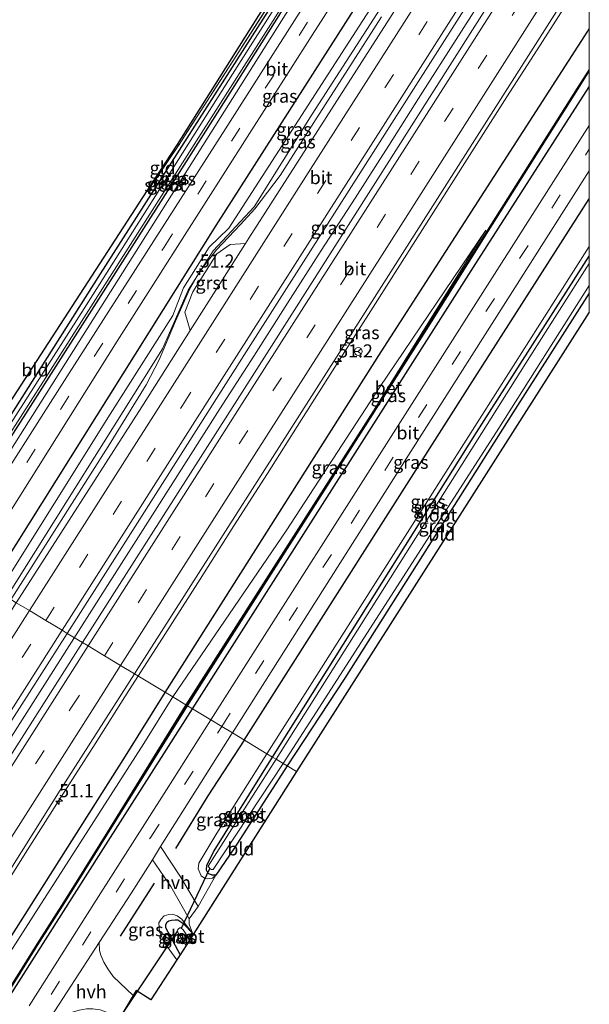
# Model space of a CAD drawing. Units: metres. Extents: x 129169 to 130001, y 534330 to 536804.
# Drawn here: x 129891 to 130000, y 536515 to 536704 of the extents above; entities that cross this region are included whole.
import ezdxf
from ezdxf.enums import TextEntityAlignment as Align

# ---------------------------------------------------------------- set-up
doc = ezdxf.new("R2010")
doc.units = ezdxf.units.M
doc.linetypes.add('IE-TERREINAFSCHEIDING', pattern=[10, 8, -2])
doc.linetypes.add('VW-3-9_STREEP', pattern=[12, 3, -9])
doc.layers.get('0').update_dxf_attribs({"lineweight": 25})
for name, color, linetype, lineweight in [('B-ME-AM-KILOMETR-S-B1', 7, 'Continuous', 18), ('B-ME-BV-GELEIDECONSTRUCTIE-GELEIDERAIL-L-B1', 213, 'BV-GELEIDERAIL', 18), ('B-ME-GR-BOMENRIJ-L-B1', 10, 'Continuous', 25), ('B-ME-GW-INSTEEKWATERGANG-L-B1', 10, 'Continuous', 25), ('B-ME-GW-KRUINLIJN-L-B1', 93, 'Continuous', 18), ('B-ME-GW-TEENLIJN-L-B1', 93, 'Continuous', 18), ('B-ME-IE-GRASLAND-GV-B6', 93, 'Continuous', 18), ('B-ME-IE-GRONDWERKLIJN-GROND_INGERICHT-GV-B6', 253, 'Continuous', 18), ('B-ME-IE-HULPGEOMETRIE-L-B1', 53, 'Continuous', 18), ('B-ME-IE-TERREINAFSCHEIDING-DOORGANG-L-B1', 8, 'IE-TERREINAFSCHEIDING-KUNSTMATIG-OPEN', 18), ('B-ME-IE-TERREINAFSCHEIDING-RASTERHEKWERK-L-B1', 8, 'IE-TERREINAFSCHEIDING', 18), ('B-ME-KG-KADASTRAAL-OPNAMEDTMGRENS-L-B1', 10, 'Continuous', 25), ('B-ME-KW-DUIKER-L-B1', 10, 'Continuous', 25), ('B-ME-OG-WATER-GV-B6', 153, 'Continuous', 18), ('B-ME-VH-VERH_SOORT-BETON-OVERIG-GV-B6', 8, 'IE-TERREINAFSCHEIDING-NATUURLIJK-HOUTWAL', 18), ('B-ME-VH-VERH_SOORT-BITUMEN-GV-B6', 8, 'IE-TERREINAFSCHEIDING-NATUURLIJK-HOUTWAL', 18), ('B-ME-VH-VERH_SOORT-GV-B6', 8, 'Continuous', 18), ('B-ME-VH-VERH_SOORT-HALF_VERHARDING-GV-B6', 8, 'IE-TERREINAFSCHEIDING-NATUURLIJK-HOUTWAL', 18), ('B-ME-VW-MARKERING-39STREEP-015-L-B1', 255, 'VW-3-9_STREEP', 18), ('B-ME-VW-MARKERING-STREEP-015-L-B1', 7, 'Continuous', 18), ('B-ME-VW-MEUBILAIR_WEGMEUBILAIR-RONA-S-B1', 8, 'Continuous', 18)]:
    doc.layers.add(name, color=color, linetype=linetype, lineweight=lineweight)
doc.styles.add('NLCS-ISO', font='NLCS-ISO.TTF')
doc.linetypes.add('BV-GELEIDERAIL', pattern='A,10,-3,[108,NLCS.SHX,S=1,R=0,X=0,Y=0],-3', length=16)
doc.linetypes.add('IE-TERREINAFSCHEIDING-KUNSTMATIG-OPEN', pattern='A,7,-1.5,[67,NLCS.SHX,S=0.75,R=0,X=0,Y=0],-1.5', length=10)
doc.linetypes.add('IE-TERREINAFSCHEIDING-NATUURLIJK-HOUTWAL', pattern='A,7,-1.5,[67,NLCS.SHX,S=0.75,R=45,X=0,Y=0],-1.5,7,-1.5,[70,NLCS.SHX,S=0.75,R=0,X=0,Y=0],-1.5', length=20)

# ---------------------------------------------------------------- blocks, each defined once
blk = doc.blocks.new('wegwijzer')
for q in [(-0.53, -0.53), (0, 0.75), (0.53, -0.53)]:
    blk.add_line((0, 0), q)
blk.add_circle((0, 0), 0.75)
blk = doc.blocks.new('hecto')
for p, q in [((0, 0.625), (-0.625, 0)), ((0, -0.625), (0, 0.625)), ((-0.625, 0), (0.625, 0)), ((0.625, 0), (0, -0.625))]:
    blk.add_line(p, q)

msp = doc.modelspace()

# ---------------------------------------------------------------- linework, layer by layer
at = {"layer": 'B-ME-BV-GELEIDECONSTRUCTIE-GELEIDERAIL-L-B1'}
for points in [[(129901.484, 536585.261, -2.006), (129907.916, 536595.373, -2.006), (129916.521, 536608.891, -2.006), (129922.968, 536619.02, -2.006), (129929.404, 536629.126, -2.006), (129935.857, 536639.24, -2.006), (129942.292, 536649.332, -2.006), (129948.715, 536659.43, -2.004), (129955.236, 536669.4, -2.001), (129959.502, 536676.088, -1.999), (129961.672, 536679.49, -1.995), (129968.145, 536689.665, -1.994), (129974.55, 536699.731, -1.997), (129980.988, 536709.856, -1.998), (129987.432, 536719.956, -1.994), (129993.855, 536730.068, -1.996), (130000, 536739.676, -1.9932)], [(130000, 536713.4338, -2.3056), (129997.16, 536708.967, -2.31), (129990.06, 536697.724, -2.31), (129984.225, 536688.766, -2.33), (129977.084, 536677.551, -2.31), (129970.692, 536667.407, -2.29), (129964.255, 536657.31, -2.29), (129957.784, 536647.174, -2.29), (129951.367, 536637.1, -2.26), (129944.92, 536626.958, -2.27), (129938.454, 536616.815, -2.25), (129932.041, 536606.767, -2.26), (129925.625, 536596.628, -2.26), (129918.403, 536585.355, -2.25), (129911.987, 536575.298, -2.27), (129905.523, 536565.161, -2.25), (129899.052, 536555.03, -2.28), (129892.642, 536544.896, -2.27), (129885.455, 536533.632, -2.28), (129879.028, 536523.542, -2.31), (129872.57, 536513.399, -2.3)], [(129960.299, 536704.073, -2.3315), (129953.84, 536693.971, -2.3303), (129947.363, 536683.886, -2.3133), (129940.903, 536673.743, -2.3035), (129936.052, 536667.389, -2.3694), (129933.342, 536664.392, -2.4343), (129928.706, 536659.559, -2.4932), (129925.545, 536655.367, -2.5175), (129923.585, 536651.928, -2.4938), (129920.893, 536645.904, -2.4444), (129917.777, 536638.517, -2.3864), (129915.282, 536633.731, -2.3075), (129908.026, 536621.965, -2.2548), (129901.598, 536611.851, -2.2823), (129895.158, 536601.72, -2.2721), (129888.694, 536591.601, -2.277), (129882.228, 536581.487, -2.2893), (129875.777, 536571.364, -2.3242), (129869.317, 536561.248, -2.3055), (129862.864, 536551.144, -2.3054), (129856.423, 536541.022, -2.3196), (129849.92, 536530.89, -2.3302), (129843.529, 536520.859, -2.3437), (129837.092, 536510.713, -2.3426)], [(129815.379, 536449.641, -1.869), (129822.252, 536460.705, -1.927), (129824.359, 536464.024, -1.964), (129828.703, 536470.868, -1.967), (129835.171, 536481.04, -1.968), (129841.413, 536490.854, -1.972), (129850.001, 536504.366, -1.972), (129856.405, 536514.426, -1.972), (129862.88, 536524.612, -1.975), (129869.289, 536534.682, -1.976), (129875.733, 536544.789, -1.976), (129882.191, 536554.951, -1.976), (129888.624, 536565.026, -1.976), (129895.054, 536575.157, -1.992), (129901.484, 536585.261, -2.006)]]:
    msp.add_polyline3d(points, dxfattribs=at)
at = {"layer": 'B-ME-GR-BOMENRIJ-L-B1'}
msp.add_line((129916.803, 536538.487, -3.921), (129910.316, 536528.372, -3.925), dxfattribs=at)
for points in [[(129885.32, 536595.206, -3.562), (129928.698, 536664.164, -3.566), (129974.841, 536736.502, -3.566), (130000, 536775.6858, -3.5804)], [(129918.938, 536574.951, -3.402), (129960.195, 536640.065, -3.401), (129999.705, 536701.337, -3.478), (130000, 536701.7984, -3.478)], [(129924.121, 536571.828, -3.76), (129978.301, 536656.922, -3.763), (130000, 536690.6677, -3.763)], [(129934.02, 536565.864, -3.994), (129977.134, 536633.599, -4.073), (130000, 536669.3007, -4.0691)], [(129736.888, 536280.486, -3.475), (129762.798, 536326.868, -3.466), (129787.608, 536367.157, -3.393), (129819.172, 536418.081, -3.397), (129851.447, 536469.132, -3.397), (129884.701, 536520.902, -3.401), (129911.362, 536562.813, -3.401), (129918.938, 536574.951, -3.402)], [(129742.225, 536277.683, -3.762), (129773.712, 536334.207, -3.762), (129801.312, 536380.78, -3.762), (129830.802, 536426.153, -3.762), (129855.652, 536464.412, -3.762), (129883.712, 536508.297, -3.762), (129906.702, 536544.423, -3.762), (129924.121, 536571.828, -3.76)], [(129934.02, 536565.864, -3.994), (129927.095, 536555.192, -3.994), (129920.922, 536545.117, -3.994)]]:
    msp.add_polyline3d(points, dxfattribs=at)
at = {"layer": 'B-ME-GW-INSTEEKWATERGANG-L-B1'}
msp.add_line((129924.304, 536528.728, -4.323), (129924.14, 536528.968, -4.323), dxfattribs=at)
for points in [[(129964.358, 536742.458, -4.246), (129964.449, 536742.08, -4.246), (129964.298, 536741.698, -4.246), (129929.292, 536686.415, -4.246), (129887.609, 536621.02, -4.246), (129875.127, 536601.348, -4.231)], [(129916.349, 536670.305, -4.246), (129935.59, 536700.442, -4.246), (129961.83, 536741.401, -4.246), (129962.49, 536742.374, -4.246), (129962.983, 536742.736, -4.246), (129963.412, 536742.903, -4.246), (129963.809, 536742.885, -4.246), (129964.096, 536742.721, -4.246), (129964.358, 536742.458, -4.246)], [(129873.231, 536602.49, -4.246), (129906.535, 536654.933, -4.246), (129916.349, 536670.305, -4.246)], [(129939.444, 536562.596, -4.587), (129978.467, 536624.628, -4.583), (130000, 536658.3433, -4.583)], [(130000, 536651.265, -4.587), (129985.398, 536628.412, -4.587), (129953.254, 536577.698, -4.583), (129942.234, 536560.915, -4.636)], [(129928.601, 536540.023, -4.591), (129927.878, 536540.05, -4.587), (129927.129, 536540.385, -4.587), (129926.804, 536540.987, -4.587), (129926.881, 536541.979, -4.587), (129928.269, 536544.713, -4.587), (129939.444, 536562.596, -4.587)], [(129942.234, 536560.915, -4.636), (129932.156, 536545.27, -4.635), (129928.601, 536540.023, -4.591)], [(129924.14, 536528.968, -4.323), (129922.515, 536530.695, -4.323), (129921.324, 536531.432, -4.323), (129920.813, 536531.465, -4.323), (129920.15, 536531.382, -4.323), (129919.641, 536531.264, -4.327), (129919.252, 536531.004, -4.327), (129918.995, 536530.568, -4.327), (129918.959, 536530.051, -4.327), (129921.794, 536524.828, -4.323)]]:
    msp.add_polyline3d(points, dxfattribs=at)
at = {"layer": 'B-ME-GW-KRUINLIJN-L-B1'}
for points in [[(129888.636, 536593.209, -2.995), (129918.4265, 536640.6053, -3.013), (129923.3443, 536651.8085, -3.093), (129928.0752, 536659.3276, -3.106), (129935.9525, 536667.7199, -3.037), (129946.992, 536685.471, -3.08), (129963.988, 536711.733, -3.168), (129983.917, 536743.126, -3.2), (129998.709, 536766.136, -3.2), (130000, 536768.23, -3.197)], [(129876.297, 536600.643, -3.684), (129905.887, 536647.365, -3.667), (129941.935, 536704.466, -3.671), (129963.569, 536738.165, -3.683), (129964.852, 536740.328, -3.687), (129965.156, 536741.274, -3.687), (129965.205, 536741.96, -3.687), (129965.118, 536742.621, -3.687), (129965.062, 536743.124, -3.767), (129964.738, 536743.881, -3.767), (129964.186, 536744.508, -3.767), (129963.581, 536745.312, -3.763), (129962.916, 536745.859, -3.764)], [(129980.203, 536663.263, -3.719), (129959.885, 536633.222, -3.651), (129942.085, 536605.824, -3.634), (129920.368, 536574.089, -3.527)], [(130000, 536660.1963, -4.165), (129973.045, 536617.745, -4.165), (129938.359, 536563.25, -4.167)], [(129920.368, 536574.089, -3.527), (129914.853, 536565.233, -3.503), (129894.704, 536533.827, -3.43), (129871.952, 536498.324, -3.462), (129851.191, 536465.351, -3.486), (129835.604, 536441.043, -3.458), (129818.049, 536413.878, -3.361), (129803.518, 536391.59, -3.397), (129785.659, 536361.918, -3.417), (129772.782, 536340.298, -3.405), (129760.168, 536319.061, -3.413), (129748.44, 536299.418, -3.434), (129738.455, 536281.547, -3.397), (129737.683, 536280.069, -3.404)], [(129938.359, 536563.25, -4.167), (129928.794, 536548.074, -4.164), (129925.356, 536542.363, -4.128), (129925.211, 536541.264, -4.055), (129925.821, 536539.915, -4.055), (129926.43, 536539.484, -4.055), (129926.949, 536539.329, -4.059), (129927.962, 536539.451, -4.225), (129928.601, 536540.023, -4.591)], [(129924.14, 536528.968, -4.323), (129922.766, 536530.73, -4.059), (129922.106, 536531.611, -3.965), (129921.232, 536532.289, -3.965), (129920.298, 536532.601, -3.965), (129919.615, 536532.535, -3.965), (129918.735, 536532.268, -3.965), (129918.177, 536531.661, -3.965), (129917.714, 536530.959, -3.99), (129917.838, 536529.221, -3.892), (129918.79, 536527.112, -3.901), (129921.161, 536523.86, -3.901)]]:
    msp.add_polyline3d(points, dxfattribs=at)
at = {"layer": 'B-ME-GW-TEENLIJN-L-B1'}
for points in [[(129887.08, 536594.146, -3.569), (129908.42, 536628.142, -3.566), (129920.4058, 536646.9908, -3.588), (129922.4466, 536652.2596, -3.593), (129927.3373, 536660.0327, -3.602), (129931.0887, 536663.6985, -3.602), (129953.336, 536698.107, -3.602), (129986.547, 536749.519, -3.63), (129994.95, 536763.455, -3.626), (130000, 536771.863, -3.6197)], [(129922.892, 536572.569, -3.77), (129959.204, 536629.495, -3.856), (129980.203, 536663.263, -3.719)], [(129739.728, 536278.995, -3.637), (129740.195, 536279.872, -3.637), (129770.429, 536332.577, -3.649), (129813.527, 536401.325, -3.75), (129851.406, 536461.231, -3.783), (129882.942, 536508.729, -3.771), (129903.665, 536541.541, -3.742), (129922.892, 536572.569, -3.77)]]:
    msp.add_polyline3d(points, dxfattribs=at)
at = {"layer": 'B-ME-IE-GRASLAND-GV-B6'}
for points in [[(130000, 536771.863, -3.6197), (129994.95, 536763.455, -3.626), (129986.547, 536749.519, -3.63), (129953.336, 536698.107, -3.602), (129931.0887, 536663.6985, -3.602), (129927.3373, 536660.0327, -3.602), (129922.4466, 536652.2596, -3.593), (129920.4058, 536646.9908, -3.588), (129908.42, 536628.142, -3.566), (129887.08, 536594.146, -3.569), (129881.651, 536597.418, -3.629), (129909.746, 536642.109, -3.602), (129947.013, 536700.532, -3.606), (129971.999, 536739.512, -3.606), (129988.556, 536765.467, -3.606), (130000, 536783.6501, -3.606), (130000, 536771.863, -3.6197)], [(130000, 536768.23, -3.197), (129998.709, 536766.136, -3.2), (129983.917, 536743.126, -3.2), (129963.988, 536711.733, -3.168), (129946.992, 536685.471, -3.08), (129935.9525, 536667.7199, -3.037), (129928.0752, 536659.3276, -3.106), (129923.3443, 536651.8085, -3.093), (129918.4265, 536640.6053, -3.013), (129888.636, 536593.209, -2.995), (129887.08, 536594.146, -3.569), (129908.42, 536628.142, -3.566), (129920.4058, 536646.9908, -3.588), (129922.4466, 536652.2596, -3.593), (129927.3373, 536660.0327, -3.602), (129931.0887, 536663.6985, -3.602), (129953.336, 536698.107, -3.602), (129986.547, 536749.519, -3.63), (129994.95, 536763.455, -3.626), (130000, 536771.863, -3.6197), (130000, 536768.23, -3.197)], [(130000, 536763.628, -3.0113), (129999.472, 536762.797, -3.011), (129965.498, 536709.499, -3.011), (129934.924, 536661.764, -2.971), (129934.2724, 536660.7359, -2.9699), (129931.3501, 536660.5393, -3.037), (129928.7771, 536658.7523, -3.106), (129924.2061, 536651.4873, -3.093), (129922.7121, 536647.6303, -3.013), (129923.723, 536644.091, -2.9513), (129914.495, 536629.531, -2.935), (129890.47, 536592.103, -2.938), (129888.636, 536593.209, -2.995), (129918.4265, 536640.6053, -3.013), (129923.3443, 536651.8085, -3.093), (129928.0752, 536659.3276, -3.106), (129935.9525, 536667.7199, -3.037), (129946.992, 536685.471, -3.08), (129963.988, 536711.733, -3.168), (129983.917, 536743.126, -3.2), (129998.709, 536766.136, -3.2), (130000, 536768.23, -3.197), (130000, 536763.628, -3.0113)], [(129962.916, 536745.859, -3.764), (129963.581, 536745.312, -3.763), (129964.186, 536744.508, -3.767), (129964.738, 536743.881, -3.767), (129965.062, 536743.124, -3.767), (129965.118, 536742.621, -3.687), (129965.205, 536741.96, -3.687), (129965.156, 536741.274, -3.687), (129964.852, 536740.328, -3.687), (129963.569, 536738.165, -3.683), (129941.935, 536704.466, -3.671), (129905.887, 536647.365, -3.667), (129876.297, 536600.643, -3.684), (129875.127, 536601.348, -4.231), (129887.609, 536621.02, -4.246), (129929.292, 536686.415, -4.246), (129964.298, 536741.698, -4.246), (129964.449, 536742.08, -4.246), (129964.358, 536742.458, -4.246), (129964.161, 536743.08, -4.065), (129963.752, 536743.648, -4.065), (129963.175, 536744.318, -4.065), (129962.292, 536744.866, -4.055), (129962.916, 536745.859, -3.764)], [(129915.565, 536670.727, -4.133), (129921.489, 536679.443, -4.173), (129943.236, 536713.335, -4.081), (129963.175, 536744.318, -4.065), (129963.752, 536743.648, -4.065), (129964.161, 536743.08, -4.065), (129964.358, 536742.458, -4.246), (129964.096, 536742.721, -4.246), (129963.809, 536742.885, -4.246), (129963.412, 536742.903, -4.246), (129962.983, 536742.736, -4.246), (129962.49, 536742.374, -4.246), (129961.83, 536741.401, -4.246), (129935.59, 536700.442, -4.246), (129916.349, 536670.305, -4.246), (129915.565, 536670.727, -4.133)], [(130000, 536736.6492, -2.7843), (129985.915, 536714.552, -2.774), (129938.774, 536640.397, -2.746), (129903.134, 536584.474, -2.745), (129900.191, 536586.246, -2.806), (129934.833, 536640.732, -2.806), (129970.959, 536697.45, -2.794), (130000, 536742.9856, -2.7976), (130000, 536736.6492, -2.7843)], [(129873.231, 536602.49, -4.246), (129906.535, 536654.933, -4.246), (129916.349, 536670.305, -4.246), (129935.59, 536700.442, -4.246), (129961.83, 536741.401, -4.246)], [(129962.039, 536740.701, -4.756), (129932.984, 536695.027, -4.76), (129903.871, 536649.05, -4.76), (129873.852, 536602.116, -4.761), (129873.231, 536602.49, -4.246)], [(129964.298, 536741.698, -4.246), (129929.292, 536686.415, -4.246), (129887.609, 536621.02, -4.246), (129875.127, 536601.348, -4.231), (129874.636, 536601.644, -4.761), (129896.084, 536635.114, -4.76), (129933.084, 536693.129, -4.76), (129963.345, 536740.654, -4.76)], [(129958.593, 536726.92, -3.622), (129930.449, 536682.678, -3.618), (129900.557, 536635.986, -3.618), (129877.548, 536599.889, -3.626), (129876.297, 536600.643, -3.684), (129905.887, 536647.365, -3.667), (129941.935, 536704.466, -3.671)], [(130000, 536694.0169, -4.033), (129997.7036, 536690.4317, -4.033), (129980.5464, 536663.2803, -4.033), (129968.6794, 536644.3783, -4.037), (129949.2956, 536613.7636, -4.037), (129925.3116, 536576.1346, -4.037), (129923.0083, 536572.5012, -4.037), (129922.892, 536572.569, -3.77), (129959.204, 536629.495, -3.856), (129980.203, 536663.263, -3.719), (129959.885, 536633.222, -3.651), (129942.085, 536605.824, -3.634), (129920.368, 536574.089, -3.527), (129913.051, 536578.498, -3.092), (129954.921, 536644.109, -3.055), (130000, 536714.9105, -3.078), (130000, 536694.0169, -4.033)], [(130000, 536683.2808, -3.7824), (129967.488, 536632.278, -3.755), (129927.654, 536569.7, -3.76), (129923.1777, 536572.3948, -4.037), (129925.4804, 536576.0274, -4.037), (129949.4644, 536613.6564, -4.037), (129968.8486, 536644.2717, -4.037), (129980.7156, 536663.1737, -4.033), (129997.8724, 536690.3243, -4.033), (130000, 536693.646, -4.033), (130000, 536683.2808, -3.7824)], [(130000, 536660.1963, -4.165), (129973.045, 536617.745, -4.165), (129938.359, 536563.25, -4.167), (129931.771, 536567.22, -3.848), (129965.437, 536620.29, -3.779), (130000, 536674.6354, -3.8868), (130000, 536660.1963, -4.165)], [(129959.204, 536629.495, -3.856), (129922.892, 536572.569, -3.77), (129920.368, 536574.089, -3.527), (129942.085, 536605.824, -3.634), (129959.885, 536633.222, -3.651), (129980.203, 536663.263, -3.719), (129959.204, 536629.495, -3.856)], [(130000, 536658.3433, -4.583), (129978.467, 536624.628, -4.583), (129939.444, 536562.596, -4.587), (129938.359, 536563.25, -4.167), (129973.045, 536617.745, -4.165), (130000, 536660.1963, -4.165), (130000, 536658.3433, -4.583)], [(130000, 536656.9069, -5.1595), (129988.634, 536639.084, -5.158), (129940.129, 536562.183, -5.163), (129939.444, 536562.596, -4.587), (129978.467, 536624.628, -4.583), (130000, 536658.3433, -4.583), (130000, 536656.9069, -5.1595)], [(130000, 536651.265, -4.587), (129985.398, 536628.412, -4.587), (129953.254, 536577.698, -4.583), (129942.234, 536560.915, -4.636), (129941.483, 536561.368, -5.167), (129948.425, 536572.15, -5.157), (129982.677, 536625.467, -5.162), (130000, 536652.7302, -5.162), (130000, 536651.265, -4.587)], [(129830.449, 536470.411, -2.744), (129819.3251, 536452.8659, -2.744), (129816.5149, 536454.7006, -2.7241), (129824.436, 536467.195, -2.764), (129842.982, 536496.425, -2.772), (129855.548, 536516.139, -2.772), (129871.237, 536540.842, -2.776), (129889.596, 536569.651, -2.776), (129900.191, 536586.246, -2.806), (129903.134, 536584.474, -2.745), (129877.043, 536543.603, -2.752), (129850.28, 536501.614, -2.756), (129830.449, 536470.411, -2.744)], [(129859.383, 536494.146, -3.085), (129879.263, 536525.197, -3.081), (129898.858, 536556.274, -3.081), (129913.051, 536578.498, -3.092), (129920.368, 536574.089, -3.527), (129914.853, 536565.233, -3.503), (129894.704, 536533.827, -3.43), (129871.952, 536498.324, -3.462)], [(129740.195, 536279.872, -3.637), (129739.728, 536278.995, -3.637), (129737.683, 536280.069, -3.404), (129738.455, 536281.547, -3.397), (129748.44, 536299.418, -3.434), (129760.168, 536319.061, -3.413), (129772.782, 536340.298, -3.405), (129785.659, 536361.918, -3.417), (129803.518, 536391.59, -3.397), (129818.049, 536413.878, -3.361), (129835.604, 536441.043, -3.458), (129851.191, 536465.351, -3.486), (129871.952, 536498.324, -3.462), (129894.704, 536533.827, -3.43), (129914.853, 536565.233, -3.503), (129920.368, 536574.089, -3.527), (129922.892, 536572.569, -3.77), (129903.665, 536541.541, -3.742), (129882.942, 536508.729, -3.771), (129851.406, 536461.231, -3.783), (129813.527, 536401.325, -3.75), (129770.429, 536332.577, -3.649), (129740.195, 536279.872, -3.637)], [(129750.6315, 536295.0624, -4.051), (129741.4121, 536278.1116, -4.051), (129739.728, 536278.995, -3.637), (129740.195, 536279.872, -3.637), (129770.429, 536332.577, -3.649), (129813.527, 536401.325, -3.75), (129851.406, 536461.231, -3.783), (129882.942, 536508.729, -3.771), (129903.665, 536541.541, -3.742), (129922.892, 536572.569, -3.77), (129923.0083, 536572.5012, -4.037), (129900.0184, 536535.6313, -4.039), (129894.4085, 536526.8304, -4.034), (129882.7906, 536508.2916, -4.047), (129865.083, 536480.7723, -4.047), (129841.4288, 536444.327, -4.047), (129817.4266, 536406.4656, -4.047), (129800.019, 536379.0327, -4.047), (129768.9556, 536327.7194, -4.047), (129750.6315, 536295.0624, -4.051)], [(129882.9594, 536508.1844, -4.047), (129894.5775, 536526.7236, -4.034), (129900.1876, 536535.5247, -4.039), (129923.1777, 536572.3948, -4.037), (129927.654, 536569.7, -3.76), (129919.192, 536556.354, -3.762), (129905.732, 536535.244, -3.762), (129892.942, 536515.097, -3.762)], [(129931.771, 536567.22, -3.848), (129938.359, 536563.25, -4.167), (129928.794, 536548.074, -4.164), (129925.356, 536542.363, -4.128), (129925.211, 536541.264, -4.055), (129925.821, 536539.915, -4.055), (129926.43, 536539.484, -4.055), (129926.949, 536539.329, -4.059), (129927.962, 536539.451, -4.225), (129928.601, 536540.023, -4.591), (129925.206, 536534.054, -3.937), (129921.885, 536539.731, -3.819), (129918.064, 536545.5, -3.848), (129931.61, 536566.965, -3.848), (129931.771, 536567.22, -3.848)], [(129938.359, 536563.25, -4.167), (129939.444, 536562.596, -4.587), (129928.269, 536544.713, -4.587), (129926.881, 536541.979, -4.587), (129926.804, 536540.987, -4.587), (129927.129, 536540.385, -4.587), (129927.878, 536540.05, -4.587), (129928.601, 536540.023, -4.591), (129927.962, 536539.451, -4.225), (129926.949, 536539.329, -4.059), (129926.43, 536539.484, -4.055), (129925.821, 536539.915, -4.055), (129925.211, 536541.264, -4.055), (129925.356, 536542.363, -4.128), (129928.794, 536548.074, -4.164), (129938.359, 536563.25, -4.167)], [(129939.444, 536562.596, -4.587), (129940.129, 536562.183, -5.163), (129935.755, 536555.348, -5.163), (129927.168, 536541.794, -5.163), (129927.469, 536541.339, -5.167), (129927.761, 536541.13, -5.167), (129928.119, 536541.109, -5.167), (129941.483, 536561.368, -5.167), (129942.234, 536560.915, -4.636), (129932.156, 536545.27, -4.635), (129928.601, 536540.023, -4.591), (129927.878, 536540.05, -4.587), (129927.129, 536540.385, -4.587), (129926.804, 536540.987, -4.587), (129926.881, 536541.979, -4.587), (129928.269, 536544.713, -4.587), (129939.444, 536562.596, -4.587)], [(129921.161, 536523.86, -3.901), (129916.18, 536516.246, -3.657), (129913.389, 536518.024, -3.677), (129912.828, 536517.076, -3.78), (129908.958, 536520.7, -3.896), (129907.969, 536522.168, -3.892), (129907.227, 536523.437, -3.888), (129906.632, 536524.731, -3.876), (129906.387, 536525.661, -3.856), (129906.298, 536527.153, -3.852), (129912.505, 536536.692, -3.848), (129916.485, 536542.998, -3.848), (129920.028, 536537.855, -3.823), (129923.509, 536531.723, -3.965), (129923.528, 536530.669, -4.079), (129924.14, 536528.968, -4.323), (129922.766, 536530.73, -4.059), (129922.106, 536531.611, -3.965), (129921.232, 536532.289, -3.965), (129920.298, 536532.601, -3.965), (129919.615, 536532.535, -3.965), (129918.735, 536532.268, -3.965), (129918.177, 536531.661, -3.965), (129917.714, 536530.959, -3.99), (129917.838, 536529.221, -3.892), (129918.79, 536527.112, -3.901), (129921.161, 536523.86, -3.901)], [(129921.794, 536524.828, -4.323), (129921.161, 536523.86, -3.901), (129918.79, 536527.112, -3.901), (129917.838, 536529.221, -3.892), (129917.714, 536530.959, -3.99), (129918.177, 536531.661, -3.965), (129918.735, 536532.268, -3.965), (129919.615, 536532.535, -3.965), (129920.298, 536532.601, -3.965), (129921.232, 536532.289, -3.965), (129922.106, 536531.611, -3.965), (129922.766, 536530.73, -4.059), (129924.14, 536528.968, -4.323), (129922.515, 536530.695, -4.323), (129921.324, 536531.432, -4.323), (129920.813, 536531.465, -4.323), (129920.15, 536531.382, -4.323), (129919.641, 536531.264, -4.327), (129919.252, 536531.004, -4.327), (129918.995, 536530.568, -4.327), (129918.959, 536530.051, -4.327), (129921.794, 536524.828, -4.323)], [(129924.304, 536528.728, -4.323), (129923.64, 536527.681, -5.492), (129922.393, 536529.625, -5.492), (129921.944, 536529.994, -5.492), (129921.704, 536529.962, -5.492), (129921.475, 536529.814, -5.492), (129921.338, 536529.632, -5.492), (129921.306, 536529.275, -5.492), (129921.441, 536528.955, -5.492), (129922.949, 536526.593, -5.492), (129921.794, 536524.828, -4.323), (129918.959, 536530.051, -4.327), (129918.995, 536530.568, -4.327), (129919.252, 536531.004, -4.327), (129919.641, 536531.264, -4.327), (129920.15, 536531.382, -4.323), (129920.813, 536531.465, -4.323), (129921.324, 536531.432, -4.323), (129922.515, 536530.695, -4.323), (129924.14, 536528.968, -4.323), (129924.304, 536528.728, -4.323)]]:
    msp.add_polyline3d(points, dxfattribs=at)
at = {"layer": 'B-ME-IE-GRONDWERKLIJN-GROND_INGERICHT-GV-B6'}
for points in [[(129962.292, 536744.866, -4.055), (129963.175, 536744.318, -4.065), (129943.236, 536713.335, -4.081), (129921.489, 536679.443, -4.173), (129921.194, 536679.637, -4.171), (129962.292, 536744.866, -4.055)], [(129921.194, 536679.637, -4.171), (129921.489, 536679.443, -4.173), (129915.565, 536670.727, -4.133), (129915.436, 536670.785, -4.131), (129921.194, 536679.637, -4.171)], [(129915.436, 536670.785, -4.131), (129915.565, 536670.727, -4.133), (129916.349, 536670.305, -4.246), (129906.535, 536654.933, -4.246), (129873.231, 536602.49, -4.246), (129871.632, 536603.449, -4.241), (129915.436, 536670.785, -4.131)], [(130000, 536647.6407, -4.3952), (129944.04, 536559.821, -4.351), (129942.234, 536560.915, -4.636), (129953.254, 536577.698, -4.583), (129985.398, 536628.412, -4.587), (130000, 536651.265, -4.587), (130000, 536647.6407, -4.3952)], [(129942.234, 536560.915, -4.636), (129944.04, 536559.821, -4.351), (129924.304, 536528.728, -4.323), (129924.14, 536528.968, -4.323), (129923.528, 536530.669, -4.079), (129923.509, 536531.723, -3.965), (129925.206, 536534.054, -3.937), (129928.601, 536540.023, -4.591), (129932.156, 536545.27, -4.635), (129942.234, 536560.915, -4.636)]]:
    msp.add_polyline3d(points, dxfattribs=at)
at = {"layer": 'B-ME-IE-HULPGEOMETRIE-L-B1'}
msp.add_polyline3d([(129944.04, 536559.821, -4.351), (129942.234, 536560.915, -4.636), (129941.483, 536561.368, -5.167), (129940.129, 536562.183, -5.163), (129939.444, 536562.596, -4.587), (129938.359, 536563.25, -4.167), (129931.771, 536567.22, -3.848), (129929.74, 536568.443, -3.75), (129927.654, 536569.7, -3.76), (129923.1777, 536572.3948, -4.037), (129923.0083, 536572.5012, -4.037), (129922.892, 536572.569, -3.77), (129920.368, 536574.089, -3.527), (129913.051, 536578.498, -3.092), (129910.414, 536580.087, -2.903), (129907.304, 536581.961, -2.805), (129904.191, 536583.837, -2.777), (129903.134, 536584.474, -2.745), (129900.191, 536586.246, -2.806), (129899.218, 536586.833, -2.679), (129896.113, 536588.704, -2.772), (129892.991, 536590.585, -2.882), (129890.47, 536592.103, -2.938)], dxfattribs=at)
at = {"layer": 'B-ME-IE-TERREINAFSCHEIDING-DOORGANG-L-B1'}
msp.add_line((129923.509, 536531.723, -3.965), (129925.206, 536534.054, -3.937), dxfattribs=at)
at = {"layer": 'B-ME-IE-TERREINAFSCHEIDING-RASTERHEKWERK-L-B1'}
for p, q in [((129921.489, 536679.443, -4.173), (129915.565, 536670.727, -4.133)), ((129921.489, 536679.443, -4.173), (129921.194, 536679.637, -4.171)), ((129915.565, 536670.727, -4.133), (129915.436, 536670.785, -4.131))]:
    msp.add_line(p, q, dxfattribs=at)
msp.add_polyline3d([(129963.175, 536744.318, -4.065), (129943.236, 536713.335, -4.081), (129921.489, 536679.443, -4.173)], dxfattribs=at)
at = {"layer": 'B-ME-KG-KADASTRAAL-OPNAMEDTMGRENS-L-B1'}
msp.add_line((130000, 536647.6407, -4.3952), (129944.04, 536559.821, -4.351), dxfattribs=at)
for points in [[(130000, 536804.0239, -4.2383), (129976.738, 536767.818, -4.225), (129966.857, 536752.119, -3.911), (129966.385, 536751.369, -3.791), (129965.794, 536750.431, -3.733), (129963.176, 536746.272, -3.701), (129962.916, 536745.859, -3.764), (129962.292, 536744.866, -4.055), (129921.194, 536679.637, -4.171), (129915.436, 536670.785, -4.131), (129871.632, 536603.449, -4.241)], [(129944.04, 536559.821, -4.351), (129924.304, 536528.728, -4.323), (129923.64, 536527.681, -5.492), (129922.949, 536526.593, -5.492), (129921.794, 536524.828, -4.323), (129921.161, 536523.86, -3.901), (129916.18, 536516.246, -3.657), (129913.389, 536518.024, -3.677), (129912.828, 536517.076, -3.78), (129910.028, 536512.344, -3.771), (129904.012, 536502.174, -3.905), (129905.051, 536501.482, -4.097), (129906.843, 536500.28, -3.823), (129880.434, 536459.21, -4.116), (129879.64, 536457.975, -5.245), (129878.78, 536456.629, -5.248), (129878.301, 536455.865, -4.274), (129793.031, 536319.773, -3.945), (129762.844, 536266.847, -3.948)]]:
    msp.add_polyline3d(points, dxfattribs=at)
at = {"layer": 'B-ME-KW-DUIKER-L-B1'}
for p, q in [((129922.042, 536529.914, -5.492), (129927.469, 536541.339, -5.167)), ((129900.348, 536498.019, -5.244), (129921.316, 536529.384, -5.492))]:
    msp.add_line(p, q, dxfattribs=at)
at = {"layer": 'B-ME-OG-WATER-GV-B6'}
for points in [[(129873.852, 536602.116, -4.761), (129903.871, 536649.05, -4.76), (129932.984, 536695.027, -4.76), (129962.039, 536740.701, -4.756), (129962.635, 536741.406, -4.756), (129963.179, 536742.006, -4.756), (129963.466, 536742.122, -4.756), (129963.732, 536742.073, -4.756), (129963.899, 536741.909, -4.756), (129963.907, 536741.678, -4.76), (129963.801, 536741.341, -4.76), (129963.345, 536740.654, -4.76), (129933.084, 536693.129, -4.76), (129896.084, 536635.114, -4.76), (129874.636, 536601.644, -4.761), (129873.852, 536602.116, -4.761)], [(130000, 536652.7302, -5.162), (129982.677, 536625.467, -5.162), (129948.425, 536572.15, -5.157), (129941.483, 536561.368, -5.167), (129940.129, 536562.183, -5.163), (129988.634, 536639.084, -5.158), (130000, 536656.9069, -5.1595), (130000, 536652.7302, -5.162)], [(129940.129, 536562.183, -5.163), (129941.483, 536561.368, -5.167), (129928.119, 536541.109, -5.167), (129927.761, 536541.13, -5.167), (129927.469, 536541.339, -5.167), (129927.168, 536541.794, -5.163), (129935.755, 536555.348, -5.163), (129940.129, 536562.183, -5.163)], [(129923.64, 536527.681, -5.492), (129922.949, 536526.593, -5.492), (129921.441, 536528.955, -5.492), (129921.306, 536529.275, -5.492), (129921.338, 536529.632, -5.492), (129921.475, 536529.814, -5.492), (129921.704, 536529.962, -5.492), (129921.944, 536529.994, -5.492), (129922.393, 536529.625, -5.492), (129923.64, 536527.681, -5.492)]]:
    msp.add_polyline3d(points, dxfattribs=at)
at = {"layer": 'B-ME-VH-VERH_SOORT-BETON-OVERIG-GV-B6'}
for points in [[(130000, 536693.646, -4.033), (129997.8724, 536690.3243, -4.033), (129980.7156, 536663.1737, -4.033), (129968.8486, 536644.2717, -4.037), (129949.4644, 536613.6564, -4.037), (129925.4804, 536576.0274, -4.037), (129923.1777, 536572.3948, -4.037), (129923.0083, 536572.5012, -4.037), (129925.3116, 536576.1346, -4.037), (129949.2956, 536613.7636, -4.037), (129968.6794, 536644.3783, -4.037), (129980.5464, 536663.2803, -4.033), (129997.7036, 536690.4317, -4.033), (130000, 536694.0169, -4.033), (130000, 536693.646, -4.033)], [(129923.1777, 536572.3948, -4.037), (129900.1876, 536535.5247, -4.039), (129894.5775, 536526.7236, -4.034), (129882.9594, 536508.1844, -4.047), (129865.251, 536480.6637, -4.047), (129841.5972, 536444.219, -4.047), (129817.5954, 536406.3584, -4.047), (129800.189, 536378.9273, -4.047), (129769.1284, 536327.6186, -4.047), (129750.8065, 536294.9656, -4.051), (129741.5879, 536278.0164, -4.051), (129741.4121, 536278.1116, -4.051), (129750.6315, 536295.0624, -4.051), (129768.9556, 536327.7194, -4.047), (129800.019, 536379.0327, -4.047), (129817.4266, 536406.4656, -4.047), (129841.4288, 536444.327, -4.047), (129865.083, 536480.7723, -4.047), (129882.7906, 536508.2916, -4.047), (129894.4085, 536526.8304, -4.034), (129900.0184, 536535.6313, -4.039), (129923.0083, 536572.5012, -4.037), (129923.1777, 536572.3948, -4.037)]]:
    msp.add_polyline3d(points, dxfattribs=at)
at = {"layer": 'B-ME-VH-VERH_SOORT-BITUMEN-GV-B6'}
for points in [[(130000, 536783.6501, -3.606), (129988.556, 536765.467, -3.606), (129971.999, 536739.512, -3.606), (129947.013, 536700.532, -3.606), (129909.746, 536642.109, -3.602), (129881.651, 536597.418, -3.629), (129879.561, 536598.677, -3.522), (129877.548, 536599.889, -3.626), (129900.557, 536635.986, -3.618), (129930.449, 536682.678, -3.618), (129958.593, 536726.92, -3.622), (129966.554, 536739.463, -3.627), (129973.271, 536750.046, -3.631), (129984.826, 536768.251, -3.638), (130000, 536792.1364, -3.6492), (130000, 536783.6501, -3.606)], [(130000, 536742.9856, -2.7976), (129970.959, 536697.45, -2.794), (129934.833, 536640.732, -2.806), (129900.191, 536586.246, -2.806), (129899.218, 536586.833, -2.679), (129896.113, 536588.704, -2.772), (129892.991, 536590.585, -2.882), (129890.47, 536592.103, -2.938), (129914.495, 536629.531, -2.935), (129923.723, 536644.091, -2.9513), (129934.2724, 536660.7359, -2.9699), (129934.924, 536661.764, -2.971), (129965.498, 536709.499, -3.011), (129999.472, 536762.797, -3.011), (130000, 536763.628, -3.0113), (130000, 536742.9856, -2.7976)], [(130000, 536714.9105, -3.078), (129954.921, 536644.109, -3.055), (129913.051, 536578.498, -3.092), (129910.414, 536580.087, -2.903), (129907.304, 536581.961, -2.805), (129904.191, 536583.837, -2.777), (129903.134, 536584.474, -2.745), (129938.774, 536640.397, -2.746), (129985.915, 536714.552, -2.774), (130000, 536736.6492, -2.7843), (130000, 536714.9105, -3.078)], [(130000, 536674.6354, -3.8868), (129965.437, 536620.29, -3.779), (129931.771, 536567.22, -3.848), (129929.74, 536568.443, -3.75), (129927.654, 536569.7, -3.76), (129967.488, 536632.278, -3.755), (130000, 536683.2808, -3.7824), (130000, 536674.6354, -3.8868)], [(129837.594, 536509.241, -2.951), (129854.15, 536534.997, -2.938), (129878.574, 536573.359, -2.938), (129890.47, 536592.103, -2.938), (129892.991, 536590.585, -2.882), (129896.113, 536588.704, -2.772), (129899.218, 536586.833, -2.679), (129900.191, 536586.246, -2.806), (129889.596, 536569.651, -2.776), (129871.237, 536540.842, -2.776), (129855.548, 536516.139, -2.772), (129842.982, 536496.425, -2.772)], [(129850.28, 536501.614, -2.756), (129877.043, 536543.603, -2.752), (129903.134, 536584.474, -2.745), (129904.191, 536583.837, -2.777), (129907.304, 536581.961, -2.805), (129910.414, 536580.087, -2.903), (129913.051, 536578.498, -3.092), (129898.858, 536556.274, -3.081), (129879.263, 536525.197, -3.081), (129859.383, 536494.146, -3.085)], [(129892.942, 536515.097, -3.762), (129905.732, 536535.244, -3.762), (129919.192, 536556.354, -3.762), (129927.654, 536569.7, -3.76)], [(129927.654, 536569.7, -3.76), (129929.74, 536568.443, -3.75), (129931.771, 536567.22, -3.848), (129931.61, 536566.965, -3.848), (129918.064, 536545.5, -3.848), (129916.485, 536542.998, -3.848), (129912.505, 536536.692, -3.848), (129906.298, 536527.153, -3.852), (129896.306, 536511.797, -3.858)]]:
    msp.add_polyline3d(points, dxfattribs=at)
at = {"layer": 'B-ME-VH-VERH_SOORT-GV-B6'}
msp.add_polyline3d([(129934.2724, 536660.7359, -2.9699), (129923.723, 536644.091, -2.9513), (129922.7121, 536647.6303, -3.013), (129924.2061, 536651.4873, -3.093), (129928.7771, 536658.7523, -3.106), (129931.3501, 536660.5393, -3.037), (129934.2724, 536660.7359, -2.9699)], dxfattribs=at)
at = {"layer": 'B-ME-VH-VERH_SOORT-HALF_VERHARDING-GV-B6'}
for points in [[(129918.064, 536545.5, -3.848), (129921.885, 536539.731, -3.819), (129925.206, 536534.054, -3.937), (129923.509, 536531.723, -3.965), (129920.028, 536537.855, -3.823), (129916.485, 536542.998, -3.848), (129918.064, 536545.5, -3.848)], [(129912.828, 536517.076, -3.78), (129910.028, 536512.344, -3.771), (129907.881, 536513.796, -3.779), (129906.502, 536514.297, -3.807), (129905.121, 536514.492, -3.852), (129903.869, 536514.487, -3.901), (129902.466, 536514.236, -3.905), (129900.594, 536513.652, -3.937), (129899.087, 536513.116, -3.937), (129897.745, 536512.511, -3.933), (129896.306, 536511.797, -3.858), (129906.298, 536527.153, -3.852), (129906.387, 536525.661, -3.856), (129906.632, 536524.731, -3.876), (129907.227, 536523.437, -3.888), (129907.969, 536522.168, -3.892), (129908.958, 536520.7, -3.896), (129912.828, 536517.076, -3.78)]]:
    msp.add_polyline3d(points, dxfattribs=at)
at = {"layer": 'B-ME-VW-MARKERING-39STREEP-015-L-B1'}
for points in [[(129879.561, 536598.677, -3.522), (129918.708, 536660.038, -3.522), (129951.45, 536711.398, -3.614), (129977.484, 536752.277, -3.602), (130000, 536787.7084, -3.602)], [(129896.113, 536588.704, -2.772), (129922.245, 536629.792, -2.794), (129973.905, 536710.862, -2.891), (130000, 536751.8306, -2.9325)], [(129907.304, 536581.961, -2.805), (129952.988, 536653.708, -2.798), (129992.106, 536715.101, -2.887), (130000, 536727.5197, -2.887)], [(129929.74, 536568.443, -3.75), (129954.455, 536607.234, -3.751), (129992.847, 536667.519, -3.751), (130000, 536678.7487, -3.7678)], [(129713.258, 536292.895, -2.677), (129720.537, 536306.15, -2.658), (129730.964, 536324.379, -2.638), (129738.612, 536337.524, -2.658), (129750.861, 536358.17, -2.622), (129763.328, 536378.672, -2.626), (129769.635, 536388.989, -2.626), (129782.241, 536409.327, -2.63), (129794.969, 536429.683, -2.675), (129820.741, 536470.305, -2.735), (129846.554, 536510.808, -2.776), (129878.732, 536561.389, -2.772), (129896.113, 536588.704, -2.772)], [(129724.944, 536286.758, -2.89), (129733.061, 536301.709, -2.869), (129740.572, 536314.959, -2.853), (129746.627, 536325.418, -2.833), (129758.96, 536346.235, -2.813), (129784.185, 536387.666, -2.813), (129809.821, 536428.746, -2.813), (129835.936, 536469.725, -2.813), (129861.95, 536510.698, -2.809), (129900.919, 536571.932, -2.804), (129907.304, 536581.961, -2.805)], [(129748.34, 536274.472, -3.711), (129759.054, 536294.782, -3.698), (129770.747, 536315.524, -3.698), (129781.363, 536333.592, -3.762), (129788.902, 536346.119, -3.754), (129801.333, 536366.553, -3.754), (129812.326, 536384.182, -3.754), (129820.344, 536396.735, -3.754), (129833.071, 536416.722, -3.758), (129852.224, 536446.796, -3.75), (129871.366, 536476.879, -3.75), (129890.661, 536507.115, -3.75), (129903.139, 536526.669, -3.746), (129916.166, 536547.292, -3.746), (129928.947, 536567.199, -3.75), (129929.74, 536568.443, -3.75)]]:
    msp.add_polyline3d(points, dxfattribs=at)
at = {"layer": 'B-ME-VW-MARKERING-STREEP-015-L-B1'}
for points in [[(129892.991, 536590.585, -2.882), (129924.435, 536639.941, -2.879), (129946.277, 536674.239, -2.883), (129975.158, 536719.583, -2.903), (129997.685, 536754.926, -2.903), (130000, 536758.5613, -2.903)], [(129899.218, 536586.833, -2.679), (129924.141, 536626.041, -2.682), (129961.022, 536683.881, -2.677), (129988.277, 536726.69, -2.738), (130000, 536745.1039, -2.738)], [(129904.191, 536583.837, -2.777), (129933.226, 536629.494, -2.754), (129962.368, 536675.198, -2.758), (129993.717, 536724.433, -2.758), (130000, 536734.2904, -2.758)], [(129910.414, 536580.087, -2.903), (129935.933, 536620.251, -2.907), (129960.834, 536659.277, -2.895), (129991.219, 536707.021, -2.903), (130000, 536720.8012, -2.9157)], [(129710.023, 536294.594, -2.558), (129717.787, 536308.665, -2.545), (129726.178, 536323.336, -2.52), (129734.557, 536337.801, -2.508), (129740.593, 536348.004, -2.512), (129746.724, 536358.324, -2.516), (129757.29, 536375.871, -2.593), (129778.692, 536410.584, -2.752), (129799.246, 536443.282, -2.902), (129830.826, 536492.97, -2.89), (129858.117, 536535.822, -2.882), (129892.991, 536590.585, -2.882)], [(129716.439, 536291.225, -2.741), (129725.352, 536307.275, -2.731), (129735.368, 536324.703, -2.731), (129742.502, 536337.031, -2.679), (129751.07, 536351.452, -2.662), (129755.88, 536359.469, -2.614), (129761.032, 536368.034, -2.614), (129768.607, 536380.512, -2.614), (129785.469, 536407.79, -2.671), (129817.454, 536458.454, -2.666), (129839.367, 536492.889, -2.691), (129868.719, 536538.917, -2.687), (129899.218, 536586.833, -2.679)], [(129721.601, 536288.514, -2.8), (129733.83, 536310.459, -2.735), (129743.543, 536327.311, -2.735), (129750.625, 536339.341, -2.735), (129758.736, 536352.972, -2.735), (129767.176, 536366.906, -2.735), (129776.72, 536382.562, -2.735), (129789.115, 536402.501, -2.735), (129802.575, 536424.02, -2.723), (129826.162, 536461.273, -2.744), (129857.933, 536511.207, -2.748), (129904.191, 536583.837, -2.777)], [(129728.029, 536285.138, -2.967), (129740.593, 536307.678, -2.963), (129751.863, 536327.13, -2.942), (129765.02, 536349.299, -2.857), (129777.725, 536370.326, -2.861), (129795.006, 536398.281, -2.873), (129818.078, 536434.898, -2.873), (129846.235, 536479.342, -2.878), (129870.897, 536518.09, -2.91), (129905.91, 536573.019, -2.902), (129910.414, 536580.087, -2.903)]]:
    msp.add_polyline3d(points, dxfattribs=at)

# ---------------------------------------------------------------- block references
at = {"layer": 'B-ME-AM-KILOMETR-S-B1', "rotation": 90}
for p in [(129925.545, 536655.367, -2.5175), (129952, 536638.186, -3.027), (129898.665, 536554.156, -3.003)]:
    msp.add_blockref('hecto', p, dxfattribs=at)
at = {"layer": 'B-ME-VW-MEUBILAIR_WEGMEUBILAIR-RONA-S-B1', "rotation": 90}
msp.add_blockref('wegwijzer', (129955.84, 536640.12, 0.48), dxfattribs=at)

# ---------------------------------------------------------------- texts
at = {"layer": 'B-ME-AM-KILOMETR-S-B1', "ltscale": 0.2, "style": 'NLCS-ISO'}
for s, p in [('51.2', (129925.545, 536655.367, -2.5175)), ('51.2', (129952, 536638.186, -3.027)), ('51.1', (129898.665, 536554.156, -3.003))]:
    msp.add_text(s, height=2.5, dxfattribs=at).set_placement(p, align=Align.BOTTOM_LEFT)
at = {"layer": 'B-ME-IE-GRASLAND-GV-B6', "ltscale": 0.2, "style": 'NLCS-ISO'}
for p in [(129940.8255, 536688.8981), (129943.54, 536682.536), (129944.318, 536680.1665), (129920.166, 536673.251), (129921.4255, 536673.0805), (129918.84, 536672.1255), (129950.0955, 536663.7298), (129956.5255, 536643.7059), (129961.5888, 536631.673), (129950.2855, 536617.916), (129965.8855, 536618.9427), (129969.1795, 536611.3962), (129969.722, 536610.2632), (129970.7415, 536606.8226), (129928.2115, 536550.637), (129932.3275, 536551.2895), (129934.519, 536551.3095), (129915.219, 536529.622), (129920.927, 536528.2305), (129921.6315, 536528.1465)]:
    msp.add_text('gras', height=2.5, dxfattribs=at).set_placement(p, align=Align.MIDDLE_CENTER)
at = {"layer": 'B-ME-IE-GRONDWERKLIJN-GROND_INGERICHT-GV-B6', "ltscale": 0.2, "style": 'NLCS-ISO'}
for s, p in [('gld', (129918.4495, 536675.1911)), ('bld', (129894.0445, 536636.5897)), ('bld', (129971.7992, 536605.2123)), ('bld', (129933.3923, 536545.0668))]:
    msp.add_text(s, height=2.5, dxfattribs=at).set_placement(p, align=Align.MIDDLE_CENTER)
at = {"layer": 'B-ME-OG-WATER-GV-B6', "ltscale": 0.2, "style": 'NLCS-ISO'}
for p in [(129918.9157, 536671.8952), (129970.7445, 536608.8456), (129934.2602, 536551.676), (129922.4638, 536528.3687)]:
    msp.add_text('sloot', height=2.5, dxfattribs=at).set_placement(p, align=Align.MIDDLE_CENTER)
at = {"layer": 'B-ME-VH-VERH_SOORT-BETON-OVERIG-GV-B6', "ltscale": 0.2, "style": 'NLCS-ISO'}
msp.add_text('bet', height=2.5, dxfattribs=at).set_placement((129961.618, 536633.145), align=Align.MIDDLE_CENTER)
at = {"layer": 'B-ME-VH-VERH_SOORT-BITUMEN-GV-B6', "ltscale": 0.2, "style": 'NLCS-ISO'}
for p in [(129940.2572, 536694.079), (129948.7199, 536673.3275), (129955.1786, 536655.9214), (129965.3069, 536624.5615)]:
    msp.add_text('bit', height=2.5, dxfattribs=at).set_placement(p, align=Align.MIDDLE_CENTER)
at = {"layer": 'B-ME-VH-VERH_SOORT-GV-B6', "ltscale": 0.2, "style": 'NLCS-ISO'}
msp.add_text('grst', height=2.5, dxfattribs=at).set_placement((129927.7838, 536653.2208), align=Align.MIDDLE_CENTER)
at = {"layer": 'B-ME-VH-VERH_SOORT-HALF_VERHARDING-GV-B6', "ltscale": 0.2, "style": 'NLCS-ISO'}
for p in [(129920.8955, 536538.6409), (129904.7802, 536517.7918)]:
    msp.add_text('hvh', height=2.5, dxfattribs=at).set_placement(p, align=Align.MIDDLE_CENTER)

doc.saveas('drawing.dxf')
